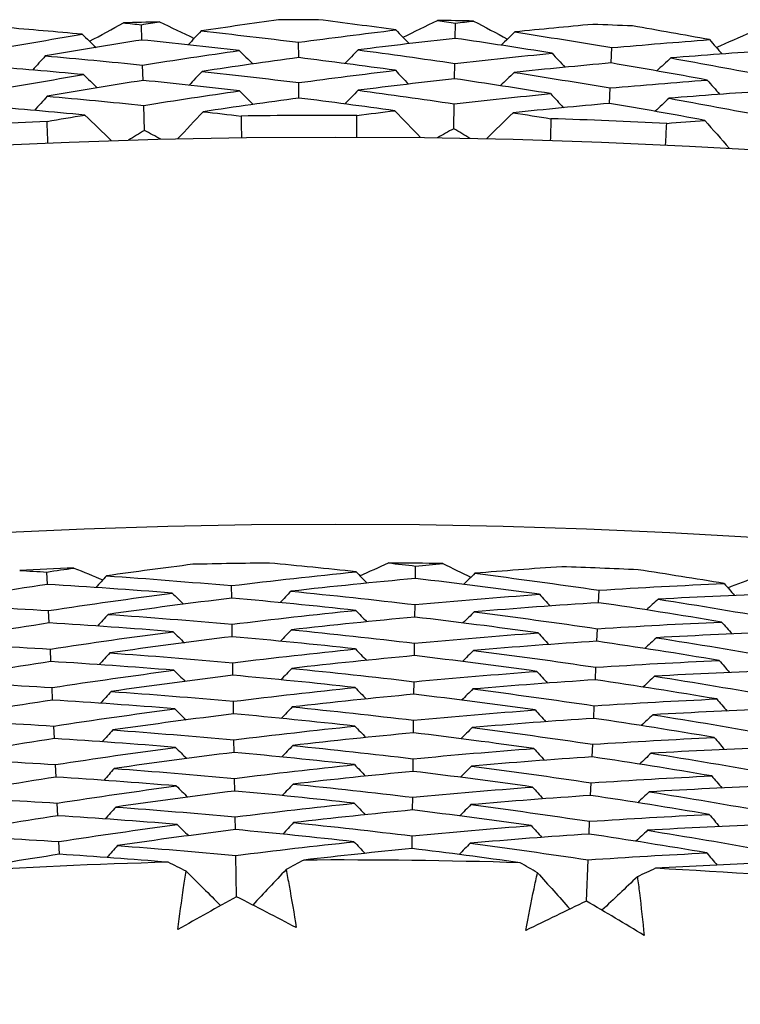
# Model space of a CAD drawing. Units: millimetres. Extents: x 28 to 1011, y 28 to 707.
# Drawn here: x 620 to 623, y 662 to 666 of the extents above; entities that cross this region are included whole.
import ezdxf

# ---------------------------------------------------------------- set-up
doc = ezdxf.new("R2010")
doc.units = ezdxf.units.MM
doc.header["$LTSCALE"] = 3.5
doc.layers.add('Visible (ISO)', color=7, linetype='Continuous', lineweight=25, true_color=0x00003f)

msp = doc.modelspace()

# ---------------------------------------------------------------- linework, layer by layer
at = {"layer": 'Visible (ISO)'}
for p, q in [((622.2543, 665.5372), (622.2554, 665.599)), ((620.9916, 665.5305), (620.9899, 665.5923)), ((621.6234, 665.4595), (621.623, 665.5214)), ((622.8822, 665.4379), (622.8847, 665.4997)), ((620.9961, 665.3677), (620.9944, 665.4297)), ((622.2515, 665.3744), (622.2526, 665.4363)), ((621.6242, 665.2967), (621.6239, 665.3587)), ((622.8758, 665.2752), (622.8782, 665.3372)), ((621.0017, 665.1666), (620.9989, 665.2671)), ((622.2481, 665.1732), (622.2498, 665.2737)), ((620.6112, 663.3372), (620.609, 663.3873)), ((622.0936, 663.3611), (622.0943, 663.4113)), ((621.3535, 663.282), (621.3527, 663.3323)), ((622.8316, 663.2637), (622.8336, 663.3139)), ((622.0917, 663.2057), (622.0923, 663.256)), ((620.6182, 663.1819), (620.6159, 663.2322)), ((621.356, 663.1266), (621.3552, 663.177)), ((622.8252, 663.1084), (622.8273, 663.1587)), ((622.0898, 663.0503), (622.0904, 663.1007)), ((620.6251, 663.0266), (620.6229, 663.077)), ((621.3585, 662.9712), (621.3577, 663.0217)), ((622.8188, 662.9531), (622.8209, 663.0036)), ((622.0879, 662.8949), (622.0885, 662.9455)), ((620.6321, 662.8714), (620.6298, 662.9219)), ((621.3611, 662.8158), (621.3602, 662.8665)), ((622.8125, 662.7978), (622.8145, 662.8484)), ((622.0859, 662.7394), (622.0866, 662.7902)), ((620.639, 662.7161), (620.6368, 662.7668)), ((621.3636, 662.6604), (621.3627, 662.7112)), ((622.8061, 662.6425), (622.8082, 662.6932)), ((622.084, 662.584), (622.0846, 662.6349)), ((620.646, 662.5608), (620.6437, 662.6116)), ((621.3661, 662.505), (621.3652, 662.5559)), ((622.7997, 662.4871), (622.8018, 662.5381)), ((622.0821, 662.4286), (622.0827, 662.4796)), ((620.6529, 662.4055), (620.6506, 662.4565)), ((621.3686, 662.3495), (621.3678, 662.4007)), ((622.7934, 662.3318), (622.7955, 662.3829)), ((622.0801, 662.2731), (622.0808, 662.3243)), ((620.6599, 662.2502), (620.6576, 662.3014)), ((621.3729, 662.0792), (621.3703, 662.2454)), ((622.7823, 662.0617), (622.7891, 662.2278))]:
    msp.add_line(p, q, dxfattribs=at)
for radius in [27.736, 26.1769]:
    msp.add_circle((621.7713, 637.4036), radius, dxfattribs=at)
for radius, start, end in [(28.2088, 91.44006, 91.73541), (28.2088, 90.13895, 90.46509), (28.2088, 88.86864, 89.16398), (28.2088, 87.56752, 87.89366), (27.8232, 92.39283, 93.35407), (27.8232, 89.82141, 90.78264), (27.8232, 87.24998, 88.21121), (26.0211, 90.58556, 91.264), (26.0211, 89.04762, 89.52922), (26.0211, 92.32034, 92.80195), (26.0211, 87.31283, 87.99128), (24.8236, 88.28234, 90.29449), (24.8236, 91.55507, 93.56722), (24.8236, 85.00962, 87.02177)]:
    msp.add_arc((621.7713, 637.4036), radius, start, end, dxfattribs=at)
for points in [[(620.7811, 665.5253), (620.8263, 665.5501), (620.8716, 665.5749), (620.917, 665.5995)], [(620.917, 665.5995), (620.9413, 665.5971), (620.9656, 665.5947), (620.9899, 665.5923)], [(620.9899, 665.5923), (621.014, 665.5961), (621.0382, 665.5998), (621.0623, 665.6035)], [(621.0623, 665.6035), (621.109, 665.5815), (621.1556, 665.5593), (621.2021, 665.537)], [(621.5423, 665.6115), (621.4382, 665.5973), (621.3343, 665.5825), (621.2306, 665.5671)], [(622.015, 665.5712), (621.9111, 665.5855), (621.807, 665.5992), (621.7028, 665.6124)], [(622.0437, 665.5414), (622.0901, 665.5642), (622.1364, 665.5869), (622.1828, 665.6094)], [(622.1828, 665.6094), (622.207, 665.606), (622.2312, 665.6025), (622.2554, 665.599)], [(622.2554, 665.599), (622.2797, 665.6017), (622.3039, 665.6043), (622.3282, 665.607)], [(622.3282, 665.607), (622.3738, 665.5828), (622.4194, 665.5585), (622.4649, 665.5342)], [(620.751, 665.5538), (620.6466, 665.5634), (620.542, 665.5724), (620.4373, 665.5809)], [(621.2306, 665.5671), (621.2129, 665.5484), (621.1953, 665.5298), (621.1777, 665.5111)], [(621.2306, 665.5671), (621.3616, 665.5528), (621.4924, 665.5375), (621.623, 665.5214)], [(621.623, 665.5214), (621.7535, 665.5389), (621.8842, 665.5555), (622.015, 665.5712)], [(622.015, 665.5712), (622.0328, 665.5527), (622.0506, 665.5343), (622.0684, 665.5158)], [(622.4946, 665.563), (622.4762, 665.5451), (622.4578, 665.5273), (622.4394, 665.5095)], [(622.808, 665.5934), (622.7035, 665.5838), (622.599, 665.5737), (622.4946, 665.563)], [(622.4946, 665.563), (622.6249, 665.5428), (622.7549, 665.5217), (622.8847, 665.4997)], [(623.2785, 665.5319), (623.1753, 665.5508), (623.072, 665.5692), (622.9685, 665.587)], [(623.3059, 665.5009), (623.3532, 665.5215), (623.4005, 665.5421), (623.4479, 665.5626)], [(620.3617, 665.4864), (620.4912, 665.5098), (620.621, 665.5322), (620.751, 665.5538)], [(620.9916, 665.5305), (620.8617, 665.5101), (620.732, 665.4888), (620.6025, 665.4665)], [(620.751, 665.5538), (620.7696, 665.5361), (620.7883, 665.5185), (620.8069, 665.5009)], [(621.3837, 665.4882), (621.2531, 665.5032), (621.1225, 665.5173), (620.9916, 665.5305)], [(622.2543, 665.5372), (622.1236, 665.5226), (621.9931, 665.5071), (621.8628, 665.4907)], [(622.6441, 665.4773), (622.5144, 665.4982), (622.3844, 665.5181), (622.2543, 665.5372)], [(622.8847, 665.4997), (623.0158, 665.5114), (623.1471, 665.5221), (623.2785, 665.5319)], [(623.2785, 665.5319), (623.2955, 665.5127), (623.3124, 665.4934), (623.3294, 665.4742)], [(620.9944, 665.4297), (621.124, 665.4501), (621.2537, 665.4696), (621.3837, 665.4882)], [(621.3837, 665.4882), (621.4019, 665.4701), (621.4201, 665.452), (621.4383, 665.434)], [(621.8628, 665.4907), (621.8447, 665.4725), (621.8267, 665.4542), (621.8087, 665.4359)], [(621.8628, 665.4907), (621.9929, 665.4735), (622.1228, 665.4554), (622.2526, 665.4363)], [(622.2526, 665.4363), (622.3829, 665.4509), (622.5134, 665.4646), (622.6441, 665.4773)], [(622.6441, 665.4773), (622.6614, 665.4584), (622.6788, 665.4396), (622.6962, 665.4207)], [(623.516, 665.4872), (623.3848, 665.4785), (623.2537, 665.4689), (623.1228, 665.4583)], [(620.6025, 665.4665), (620.5854, 665.4475), (620.5682, 665.4284), (620.551, 665.4094)], [(620.6025, 665.4665), (620.7333, 665.4552), (620.8639, 665.4429), (620.9944, 665.4297)], [(621.6234, 665.4595), (621.4935, 665.442), (621.3639, 665.4236), (621.2345, 665.4043)], [(622.0128, 665.4084), (621.8832, 665.4264), (621.7534, 665.4434), (621.6234, 665.4595)], [(622.8822, 665.4379), (622.7518, 665.4263), (622.6214, 665.4137), (622.4913, 665.4002)], [(623.269, 665.3694), (623.1403, 665.3931), (623.0114, 665.416), (622.8822, 665.4379)], [(623.1228, 665.4583), (623.104, 665.4409), (623.0851, 665.4235), (623.0663, 665.406)], [(623.1228, 665.4583), (623.252, 665.4353), (623.381, 665.4113), (623.5098, 665.3865)], [(620.7561, 665.3911), (620.6258, 665.4032), (620.4954, 665.4144), (620.3648, 665.4246)], [(621.2345, 665.4043), (621.2169, 665.3856), (621.1992, 665.367), (621.1816, 665.3483)], [(621.2345, 665.4043), (621.3644, 665.39), (621.4943, 665.3748), (621.6239, 665.3587)], [(621.6239, 665.3587), (621.7534, 665.3762), (621.883, 665.3928), (622.0128, 665.4084)], [(622.0128, 665.4084), (622.0306, 665.3899), (622.0484, 665.3714), (622.0662, 665.3529)], [(622.4913, 665.4002), (622.4728, 665.3823), (622.4544, 665.3645), (622.4359, 665.3466)], [(622.4913, 665.4002), (622.6205, 665.3801), (622.7495, 665.3591), (622.8782, 665.3372)], [(620.3698, 665.324), (620.4984, 665.3472), (620.6272, 665.3696), (620.7561, 665.3911)], [(620.9961, 665.3677), (620.8672, 665.3474), (620.7386, 665.3261), (620.6101, 665.304)], [(620.7561, 665.3911), (620.7748, 665.3734), (620.7934, 665.3557), (620.812, 665.338)], [(621.3851, 665.3254), (621.2556, 665.3404), (621.1259, 665.3546), (620.9961, 665.3677)], [(622.2515, 665.3744), (622.1218, 665.3598), (621.9923, 665.3443), (621.863, 665.328)], [(622.6382, 665.3146), (622.5095, 665.3355), (622.3806, 665.3554), (622.2515, 665.3744)], [(622.8782, 665.3372), (623.0084, 665.3488), (623.1386, 665.3596), (623.269, 665.3694)], [(623.269, 665.3694), (623.286, 665.3501), (623.3029, 665.3308), (623.3199, 665.3115)], [(620.9989, 665.2671), (621.1275, 665.2874), (621.2562, 665.3069), (621.3851, 665.3254)], [(621.3851, 665.3254), (621.4033, 665.3073), (621.4216, 665.2892), (621.4398, 665.271)], [(621.863, 665.328), (621.845, 665.3096), (621.8269, 665.2913), (621.8089, 665.273)], [(621.863, 665.328), (621.9921, 665.3108), (622.1211, 665.2927), (622.2498, 665.2737)], [(623.5059, 665.3246), (623.3757, 665.3159), (623.2457, 665.3063), (623.1157, 665.2957)], [(620.6101, 665.304), (620.5929, 665.2848), (620.5757, 665.2657), (620.5585, 665.2466)], [(620.6101, 665.304), (620.7398, 665.2926), (620.8695, 665.2803), (620.9989, 665.2671)], [(621.6242, 665.2967), (621.4954, 665.2792), (621.3668, 665.2609), (621.2384, 665.2416)], [(622.0106, 665.2457), (621.882, 665.2636), (621.7532, 665.2806), (621.6242, 665.2967)], [(622.2498, 665.2737), (622.3791, 665.2882), (622.5086, 665.3019), (622.6382, 665.3146)], [(622.6382, 665.3146), (622.6556, 665.2957), (622.673, 665.2768), (622.6904, 665.2579)], [(623.1157, 665.2957), (623.0969, 665.2782), (623.0781, 665.2607), (623.0592, 665.2432)], [(623.1157, 665.2957), (623.2439, 665.2728), (623.3719, 665.2489), (623.4997, 665.2242)], [(620.7612, 665.2284), (620.632, 665.2405), (620.5025, 665.2517), (620.373, 665.262)], [(621.2384, 665.2416), (621.2042, 665.2052), (621.1699, 665.1688), (621.1357, 665.1324)], [(621.2384, 665.2416), (621.2893, 665.236), (621.3403, 665.2302), (621.3912, 665.2243)], [(621.858, 665.2267), (621.9088, 665.2332), (621.9597, 665.2395), (622.0106, 665.2457)], [(622.0106, 665.2457), (622.0452, 665.2096), (622.0798, 665.1736), (622.1144, 665.1375)], [(622.8758, 665.2752), (622.7463, 665.2635), (622.617, 665.251), (622.4879, 665.2375)], [(623.2595, 665.2069), (623.1318, 665.2306), (623.0039, 665.2533), (622.8758, 665.2752)], [(620.6096, 665.2026), (620.6601, 665.2113), (620.7107, 665.2199), (620.7612, 665.2284)], [(620.6131, 665.1155), (620.6118, 665.1445), (620.6107, 665.1736), (620.6096, 665.2026)], [(620.7612, 665.2284), (620.7974, 665.1939), (620.8336, 665.1595), (620.8698, 665.125)], [(621.3912, 665.2243), (621.3918, 665.1952), (621.3922, 665.1661), (621.3926, 665.1371)], [(621.8575, 665.1395), (621.8576, 665.1686), (621.8577, 665.1977), (621.858, 665.2267)], [(622.4879, 665.2375), (622.452, 665.2027), (622.4162, 665.1678), (622.3804, 665.133)], [(622.4879, 665.2375), (622.5385, 665.2296), (622.5892, 665.2215), (622.6398, 665.2133)], [(622.6398, 665.2133), (622.639, 665.1842), (622.6382, 665.1552), (622.6372, 665.1261)], [(623.1062, 665.1948), (623.1573, 665.199), (623.2084, 665.203), (623.2595, 665.2069)], [(623.2595, 665.2069), (623.2925, 665.1693), (623.3254, 665.1318), (623.3584, 665.0942)], [(621.0017, 665.1666), (620.9803, 665.1535), (620.9589, 665.1403), (620.9375, 665.1271)], [(621.068, 665.1307), (621.0459, 665.1427), (621.0238, 665.1547), (621.0017, 665.1666)], [(622.2481, 665.1732), (622.2261, 665.161), (622.2041, 665.1488), (622.1822, 665.1366)], [(622.3127, 665.1344), (622.2912, 665.1473), (622.2696, 665.1602), (622.2481, 665.1732)], [(623.1018, 665.1077), (623.1031, 665.1368), (623.1046, 665.1658), (623.1062, 665.1948)], [(621.1972, 663.4184), (621.0812, 663.4037), (620.9653, 663.3882), (620.8496, 663.3719)], [(621.8543, 663.3881), (621.7381, 663.4006), (621.6218, 663.4124), (621.5053, 663.4234)], [(621.8699, 663.372), (621.9083, 663.3894), (621.9467, 663.4067), (621.9851, 663.4239)], [(621.9851, 663.4239), (622.0215, 663.4198), (622.0579, 663.4156), (622.0943, 663.4113)], [(622.0943, 663.4113), (622.1308, 663.4147), (622.1673, 663.4179), (622.2038, 663.4211)], [(622.2038, 663.4211), (622.2417, 663.403), (622.2797, 663.3848), (622.3175, 663.3664)], [(620.4992, 663.3936), (620.5358, 663.3916), (620.5724, 663.3895), (620.609, 663.3873)], [(620.609, 663.3873), (620.6452, 663.3928), (620.6815, 663.3981), (620.7177, 663.4034)], [(620.7177, 663.4034), (620.7567, 663.3874), (620.7956, 663.3714), (620.8345, 663.3553)], [(621.3527, 663.3323), (621.5196, 663.3525), (621.6868, 663.3711), (621.8543, 663.3881)], [(621.8543, 663.3881), (621.8691, 663.3729), (621.8839, 663.3576), (621.8988, 663.3424)], [(622.3336, 663.3821), (622.3184, 663.3673), (622.3032, 663.3524), (622.288, 663.3376)], [(622.6833, 663.4087), (622.5667, 663.4007), (622.4501, 663.3918), (622.3336, 663.3821)], [(622.3336, 663.3821), (622.5007, 663.361), (622.6673, 663.3382), (622.8336, 663.3139)], [(623.3376, 663.341), (623.2223, 663.3601), (623.1069, 663.3785), (622.9912, 663.3961)], [(620.6112, 663.3372), (620.4451, 663.3122), (620.2792, 663.2857), (620.1137, 663.2575)], [(621.1139, 663.3022), (620.9466, 663.3155), (620.779, 663.3272), (620.6112, 663.3372)], [(620.8496, 663.3719), (620.8353, 663.3562), (620.8209, 663.3405), (620.8066, 663.3248)], [(620.8496, 663.3719), (621.0176, 663.3603), (621.1853, 663.3471), (621.3527, 663.3323)], [(622.0936, 663.3611), (621.9263, 663.3457), (621.7592, 663.3286), (621.5924, 663.3099)], [(622.5935, 663.2975), (622.4272, 663.3203), (622.2606, 663.3415), (622.0936, 663.3611)], [(622.8336, 663.3139), (623.0014, 663.3246), (623.1694, 663.3336), (623.3376, 663.341)], [(623.3376, 663.341), (623.3515, 663.3249), (623.3654, 663.3089), (623.3794, 663.2928)], [(623.3523, 663.324), (623.3916, 663.3392), (623.4309, 663.3542), (623.4702, 663.3692)], [(620.6159, 663.2322), (620.7816, 663.2571), (620.9476, 663.2805), (621.1139, 663.3022)], [(621.1139, 663.3022), (621.1291, 663.2874), (621.1444, 663.2726), (621.1596, 663.2577)], [(621.5924, 663.3099), (621.5776, 663.2946), (621.5629, 663.2793), (621.5481, 663.264)], [(621.5924, 663.3099), (621.7594, 663.2936), (621.926, 663.2756), (622.0923, 663.256)], [(622.0923, 663.256), (622.2592, 663.2715), (622.4262, 663.2853), (622.5935, 663.2975)], [(622.5935, 663.2975), (622.6078, 663.2818), (622.6222, 663.2662), (622.6366, 663.2505)], [(623.575, 663.3004), (623.4071, 663.2945), (623.2393, 663.287), (623.0717, 663.2779)], [(620.1137, 663.2575), (620.2814, 663.2507), (620.4488, 663.2422), (620.6159, 663.2322)], [(621.3535, 663.282), (621.1873, 663.2619), (621.0214, 663.24), (620.8558, 663.2166)], [(621.8531, 663.2327), (621.6869, 663.2508), (621.5204, 663.2672), (621.3535, 663.282)], [(622.8316, 663.2637), (622.6645, 663.253), (622.4976, 663.2407), (622.3309, 663.2268)], [(623.3275, 663.1859), (623.1626, 663.2134), (622.9973, 663.2394), (622.8316, 663.2637)], [(623.0717, 663.2779), (623.056, 663.2635), (623.0404, 663.249), (623.0248, 663.2346)], [(623.0717, 663.2779), (623.2374, 663.252), (623.4028, 663.2246), (623.5677, 663.1955)], [(620.8558, 663.2166), (620.8415, 663.2009), (620.8271, 663.1852), (620.8128, 663.1694)], [(620.8558, 663.2166), (621.0225, 663.205), (621.189, 663.1918), (621.3552, 663.177)], [(621.3552, 663.177), (621.5209, 663.1972), (621.6869, 663.2158), (621.8531, 663.2327)], [(621.8531, 663.2327), (621.8679, 663.2175), (621.8828, 663.2022), (621.8976, 663.1869)], [(622.3309, 663.2268), (622.3157, 663.2119), (622.3005, 663.197), (622.2853, 663.1821)], [(622.3309, 663.2268), (622.4967, 663.2057), (622.6622, 663.183), (622.8273, 663.1587)], [(620.6182, 663.1819), (620.4532, 663.157), (620.2886, 663.1305), (620.1243, 663.1025)], [(621.1171, 663.1469), (620.9511, 663.1602), (620.7847, 663.1719), (620.6182, 663.1819)], [(622.0917, 663.2057), (621.9256, 663.1903), (621.7598, 663.1732), (621.5941, 663.1546)], [(622.5879, 663.1422), (622.4228, 663.165), (622.2574, 663.1861), (622.0917, 663.2057)], [(622.8273, 663.1587), (622.9939, 663.1694), (623.1606, 663.1785), (623.3275, 663.1859)], [(623.3275, 663.1859), (623.3415, 663.1698), (623.3554, 663.1538), (623.3693, 663.1377)], [(620.6229, 663.077), (620.7873, 663.1019), (620.9521, 663.1252), (621.1171, 663.1469)], [(621.1171, 663.1469), (621.1324, 663.132), (621.1476, 663.1172), (621.1629, 663.1023)], [(621.5941, 663.1546), (621.5794, 663.1392), (621.5646, 663.1239), (621.5499, 663.1085)], [(621.5941, 663.1546), (621.7599, 663.1382), (621.9253, 663.1203), (622.0904, 663.1007)], [(622.0904, 663.1007), (622.256, 663.1162), (622.4218, 663.13), (622.5879, 663.1422)], [(622.5879, 663.1422), (622.6022, 663.1265), (622.6166, 663.1108), (622.631, 663.0951)], [(623.5642, 663.1453), (623.3975, 663.1394), (623.2309, 663.1319), (623.0645, 663.1227)], [(620.1243, 663.1025), (620.2907, 663.0956), (620.4569, 663.0871), (620.6229, 663.077)], [(621.356, 663.1266), (621.1911, 663.1065), (621.0264, 663.0847), (620.862, 663.0614)], [(621.852, 663.0774), (621.6869, 663.0954), (621.5216, 663.1118), (621.356, 663.1266)], [(622.8252, 663.1084), (622.6593, 663.0977), (622.4937, 663.0854), (622.3282, 663.0715)], [(623.3175, 663.0309), (623.1538, 663.0583), (622.9897, 663.0841), (622.8252, 663.1084)], [(623.0645, 663.1227), (623.0489, 663.1082), (623.0333, 663.0937), (623.0177, 663.0793)], [(623.0645, 663.1227), (623.229, 663.0969), (623.3932, 663.0695), (623.5569, 663.0406)], [(620.862, 663.0614), (620.8477, 663.0456), (620.8333, 663.0298), (620.819, 663.0141)], [(620.862, 663.0614), (621.0275, 663.0498), (621.1927, 663.0366), (621.3577, 663.0217)], [(621.3577, 663.0217), (621.5222, 663.0419), (621.687, 663.0604), (621.852, 663.0774)], [(621.852, 663.0774), (621.8668, 663.0621), (621.8816, 663.0468), (621.8964, 663.0314)], [(622.3282, 663.0715), (622.313, 663.0565), (622.2978, 663.0416), (622.2827, 663.0266)], [(622.3282, 663.0715), (622.4928, 663.0504), (622.657, 663.0278), (622.8209, 663.0036)], [(620.6251, 663.0266), (620.4614, 663.0018), (620.298, 662.9754), (620.135, 662.9475)], [(621.1204, 662.9915), (620.9555, 663.0048), (620.7904, 663.0165), (620.6251, 663.0266)], [(622.0898, 663.0503), (621.9249, 663.0349), (621.7603, 663.0178), (621.5959, 662.9992)], [(622.5823, 662.987), (622.4184, 663.0097), (622.2543, 663.0308), (622.0898, 663.0503)], [(622.8209, 663.0036), (622.9863, 663.0143), (623.1518, 663.0234), (623.3175, 663.0309)], [(623.3175, 663.0309), (623.3314, 663.0148), (623.3453, 662.9986), (623.3592, 662.9825)], [(620.6298, 662.9219), (620.793, 662.9467), (620.9566, 662.9699), (621.1204, 662.9915)], [(621.1204, 662.9915), (621.1357, 662.9766), (621.1509, 662.9617), (621.1661, 662.9468)], [(621.5959, 662.9992), (621.5811, 662.9838), (621.5664, 662.9684), (621.5516, 662.9531)], [(621.5959, 662.9992), (621.7604, 662.9829), (621.9246, 662.965), (622.0885, 662.9455)], [(622.0885, 662.9455), (622.2529, 662.9609), (622.4175, 662.9747), (622.5823, 662.987)], [(622.5823, 662.987), (622.5966, 662.9712), (622.611, 662.9555), (622.6253, 662.9397)], [(623.5534, 662.9903), (623.3879, 662.9843), (623.2226, 662.9767), (623.0574, 662.9675)], [(620.135, 662.9475), (620.3001, 662.9405), (620.465, 662.932), (620.6298, 662.9219)], [(621.3585, 662.9712), (621.1948, 662.9511), (621.0313, 662.9294), (620.8681, 662.9061)], [(621.8508, 662.922), (621.687, 662.94), (621.5229, 662.9564), (621.3585, 662.9712)], [(622.8188, 662.9531), (622.6542, 662.9423), (622.4898, 662.93), (622.3255, 662.9161)], [(623.3075, 662.8759), (623.1449, 662.9032), (622.9821, 662.9289), (622.8188, 662.9531)], [(623.0574, 662.9675), (623.0418, 662.953), (623.0262, 662.9384), (623.0106, 662.9239)], [(623.0574, 662.9675), (623.2207, 662.9418), (623.3836, 662.9145), (623.5461, 662.8857)], [(620.8681, 662.9061), (620.8538, 662.8903), (620.8395, 662.8745), (620.8253, 662.8587)], [(620.8681, 662.9061), (621.0324, 662.8945), (621.1964, 662.8813), (621.3602, 662.8665)], [(621.3602, 662.8665), (621.5235, 662.8866), (621.687, 662.9051), (621.8508, 662.922)], [(621.8508, 662.922), (621.8656, 662.9067), (621.8804, 662.8913), (621.8952, 662.876)], [(622.3255, 662.9161), (622.3103, 662.9011), (622.2952, 662.8862), (622.28, 662.8712)], [(622.3255, 662.9161), (622.4888, 662.8951), (622.6518, 662.8725), (622.8145, 662.8484)], [(620.6321, 662.8714), (620.4696, 662.8466), (620.3074, 662.8203), (620.1456, 662.7925)], [(621.1237, 662.8362), (620.96, 662.8495), (620.7961, 662.8612), (620.6321, 662.8714)], [(622.0879, 662.8949), (621.9242, 662.8794), (621.7608, 662.8624), (621.5976, 662.8439)], [(622.5767, 662.8317), (622.414, 662.8543), (622.2511, 662.8754), (622.0879, 662.8949)], [(622.8145, 662.8484), (622.9787, 662.8591), (623.143, 662.8683), (623.3075, 662.8759)], [(623.3075, 662.8759), (623.3214, 662.8597), (623.3353, 662.8435), (623.3492, 662.8273)], [(620.6368, 662.7668), (620.7988, 662.7915), (620.9611, 662.8146), (621.1237, 662.8362)], [(621.1237, 662.8362), (621.1389, 662.8213), (621.1541, 662.8063), (621.1694, 662.7914)], [(621.5976, 662.8439), (621.5829, 662.8284), (621.5682, 662.813), (621.5534, 662.7976)], [(621.5976, 662.8439), (621.7609, 662.8275), (621.9238, 662.8096), (622.0866, 662.7902)], [(622.0866, 662.7902), (622.2497, 662.8056), (622.4131, 662.8194), (622.5767, 662.8317)], [(622.5767, 662.8317), (622.591, 662.8159), (622.6054, 662.8001), (622.6197, 662.7843)], [(623.5426, 662.8352), (623.3783, 662.8292), (623.2142, 662.8215), (623.0503, 662.8123)], [(620.1456, 662.7925), (620.3094, 662.7855), (620.4732, 662.7769), (620.6368, 662.7668)], [(621.3611, 662.8158), (621.1985, 662.7957), (621.0363, 662.7741), (620.8743, 662.7509)], [(621.8496, 662.7666), (621.687, 662.7846), (621.5241, 662.801), (621.3611, 662.8158)], [(622.8125, 662.7978), (622.6491, 662.787), (622.4858, 662.7747), (622.3228, 662.7608)], [(623.2974, 662.7208), (623.1361, 662.748), (622.9744, 662.7737), (622.8125, 662.7978)], [(623.0503, 662.8123), (623.0347, 662.7977), (623.0191, 662.7832), (623.0035, 662.7686)], [(623.0503, 662.8123), (623.2123, 662.7867), (623.374, 662.7595), (623.5353, 662.7308)], [(620.8743, 662.7509), (620.86, 662.735), (620.8458, 662.7192), (620.8315, 662.7033)], [(620.8743, 662.7509), (621.0373, 662.7392), (621.2001, 662.726), (621.3627, 662.7112)], [(621.3627, 662.7112), (621.5248, 662.7312), (621.6871, 662.7497), (621.8496, 662.7666)], [(621.8496, 662.7666), (621.8644, 662.7513), (621.8792, 662.7359), (621.894, 662.7205)], [(622.3228, 662.7608), (622.3077, 662.7458), (622.2925, 662.7307), (622.2773, 662.7157)], [(622.3228, 662.7608), (622.4849, 662.7398), (622.6467, 662.7173), (622.8082, 662.6932)], [(620.639, 662.7161), (620.4777, 662.6914), (620.3168, 662.6652), (620.1562, 662.6375)], [(621.127, 662.6809), (620.9645, 662.6942), (620.8018, 662.7059), (620.639, 662.7161)], [(622.0859, 662.7394), (621.9235, 662.724), (621.7613, 662.707), (621.5994, 662.6885)], [(622.5711, 662.6764), (622.4096, 662.699), (622.2479, 662.72), (622.0859, 662.7394)], [(622.8082, 662.6932), (622.9711, 662.704), (623.1342, 662.7132), (623.2974, 662.7208)], [(623.2974, 662.7208), (623.3113, 662.7046), (623.3252, 662.6884), (623.3391, 662.6722)], [(620.6437, 662.6116), (620.8045, 662.6363), (620.9656, 662.6594), (621.127, 662.6809)], [(621.127, 662.6809), (621.1422, 662.6659), (621.1574, 662.6509), (621.1726, 662.6359)], [(621.5994, 662.6885), (621.5847, 662.673), (621.5699, 662.6576), (621.5552, 662.6421)], [(621.5994, 662.6885), (621.7614, 662.6722), (621.9231, 662.6543), (622.0846, 662.6349)], [(622.0846, 662.6349), (622.2466, 662.6503), (622.4087, 662.6642), (622.5711, 662.6764)], [(622.5711, 662.6764), (622.5854, 662.6606), (622.5997, 662.6448), (622.6141, 662.629)], [(623.5318, 662.6801), (623.3688, 662.674), (623.2059, 662.6663), (623.0431, 662.6571)], [(620.1562, 662.6375), (620.3188, 662.6304), (620.4813, 662.6218), (620.6437, 662.6116)], [(621.3636, 662.6604), (621.2023, 662.6404), (621.0412, 662.6188), (620.8805, 662.5957)], [(621.8485, 662.6113), (621.687, 662.6292), (621.5254, 662.6456), (621.3636, 662.6604)], [(622.8061, 662.6425), (622.6439, 662.6317), (622.4819, 662.6193), (622.3201, 662.6054)], [(623.2874, 662.5658), (623.1273, 662.5929), (622.9668, 662.6184), (622.8061, 662.6425)], [(623.0431, 662.6571), (623.0276, 662.6425), (623.012, 662.6279), (622.9964, 662.6133)], [(623.0431, 662.6571), (623.2039, 662.6316), (623.3644, 662.6045), (623.5245, 662.5759)], [(620.8805, 662.5957), (620.8662, 662.5798), (620.852, 662.5639), (620.8377, 662.548)], [(620.8805, 662.5957), (621.0423, 662.584), (621.2038, 662.5707), (621.3652, 662.5559)], [(621.3652, 662.5559), (621.5261, 662.5759), (621.6871, 662.5944), (621.8485, 662.6113)], [(622.084, 662.584), (621.9228, 662.5686), (621.7618, 662.5517), (621.6011, 662.5331)], [(621.8485, 662.6113), (621.8632, 662.5959), (621.878, 662.5804), (621.8928, 662.565)], [(622.5655, 662.5212), (622.4052, 662.5437), (622.2447, 662.5646), (622.084, 662.584)], [(622.3201, 662.6054), (622.305, 662.5904), (622.2898, 662.5753), (622.2747, 662.5603)], [(622.3201, 662.6054), (622.481, 662.5845), (622.6415, 662.5621), (622.8018, 662.5381)], [(620.646, 662.5608), (620.4859, 662.5362), (620.3262, 662.5101), (620.1668, 662.4825)], [(621.1302, 662.5255), (620.969, 662.5389), (620.8075, 662.5506), (620.646, 662.5608)], [(622.8018, 662.5381), (622.9635, 662.5489), (623.1254, 662.5581), (623.2874, 662.5658)], [(623.2874, 662.5658), (623.3013, 662.5495), (623.3151, 662.5333), (623.329, 662.517)], [(620.6506, 662.4565), (620.8102, 662.4811), (620.9701, 662.5041), (621.1302, 662.5255)], [(621.3661, 662.505), (621.206, 662.485), (621.0462, 662.4635), (620.8867, 662.4404)], [(621.1302, 662.5255), (621.1454, 662.5105), (621.1606, 662.4955), (621.1758, 662.4805)], [(621.8473, 662.4559), (621.6871, 662.4738), (621.5267, 662.4902), (621.3661, 662.505)], [(621.6011, 662.5331), (621.5864, 662.5176), (621.5717, 662.5021), (621.557, 662.4866)], [(621.6011, 662.5331), (621.7618, 662.5169), (621.9224, 662.499), (622.0827, 662.4796)], [(622.0827, 662.4796), (622.2434, 662.495), (622.4043, 662.5089), (622.5655, 662.5212)], [(622.5655, 662.5212), (622.5798, 662.5053), (622.5941, 662.4894), (622.6084, 662.4736)], [(623.521, 662.5251), (623.3592, 662.5189), (623.1975, 662.5112), (623.036, 662.5019)], [(620.1668, 662.4825), (620.3282, 662.4754), (620.4895, 662.4667), (620.6506, 662.4565)], [(622.7997, 662.4871), (622.6388, 662.4763), (622.478, 662.464), (622.3175, 662.4501)], [(623.2774, 662.4107), (623.1184, 662.4377), (622.9592, 662.4632), (622.7997, 662.4871)], [(623.036, 662.5019), (623.0204, 662.4872), (623.0049, 662.4726), (622.9893, 662.458)], [(623.036, 662.5019), (623.1955, 662.4764), (623.3548, 662.4495), (623.5137, 662.4209)], [(620.8867, 662.4404), (620.8724, 662.4245), (620.8582, 662.4085), (620.8439, 662.3926)], [(620.8867, 662.4404), (621.0472, 662.4287), (621.2076, 662.4155), (621.3678, 662.4007)], [(621.3678, 662.4007), (621.5273, 662.4206), (621.6872, 662.439), (621.8473, 662.4559)], [(622.0821, 662.4286), (621.9221, 662.4132), (621.7624, 662.3963), (621.6029, 662.3778)], [(621.8473, 662.4559), (621.862, 662.4405), (621.8768, 662.425), (621.8916, 662.4095)], [(622.5598, 662.3659), (622.4008, 662.3883), (622.2415, 662.4092), (622.0821, 662.4286)], [(622.3175, 662.4501), (622.3023, 662.435), (622.2872, 662.4199), (622.272, 662.4048)], [(622.3175, 662.4501), (622.477, 662.4292), (622.6364, 662.4069), (622.7955, 662.3829)], [(620.6529, 662.4055), (620.4941, 662.381), (620.3356, 662.355), (620.1774, 662.3274)], [(621.1335, 662.3702), (620.9734, 662.3835), (620.8132, 662.3953), (620.6529, 662.4055)], [(622.7955, 662.3829), (622.9559, 662.3937), (623.1166, 662.403), (623.2774, 662.4107)], [(623.2774, 662.4107), (623.2912, 662.3944), (623.3051, 662.3781), (623.3189, 662.3619)], [(620.6576, 662.3014), (620.8159, 662.3258), (620.9746, 662.3488), (621.1335, 662.3702)], [(621.3686, 662.3495), (621.2097, 662.3296), (621.0512, 662.3082), (620.8929, 662.2852)], [(621.1335, 662.3702), (621.1487, 662.3551), (621.1639, 662.3401), (621.1791, 662.325)], [(621.8461, 662.3006), (621.6871, 662.3184), (621.5279, 662.3347), (621.3686, 662.3495)], [(621.6029, 662.3778), (621.5882, 662.3622), (621.5735, 662.3467), (621.5588, 662.3311)], [(621.6029, 662.3778), (621.7624, 662.3615), (621.9217, 662.3437), (622.0808, 662.3243)], [(622.0808, 662.3243), (622.2402, 662.3397), (622.3999, 662.3536), (622.5598, 662.3659)], [(622.5598, 662.3659), (622.5742, 662.35), (622.5885, 662.3341), (622.6028, 662.3182)], [(623.0289, 662.3467), (623.0133, 662.332), (622.9978, 662.3173), (622.9822, 662.3026)], [(623.5102, 662.37), (623.3496, 662.3638), (623.1892, 662.356), (623.0289, 662.3467)], [(623.0289, 662.3467), (623.1872, 662.3213), (623.3452, 662.2944), (623.503, 662.266)], [(620.1774, 662.3274), (620.3375, 662.3203), (620.4976, 662.3116), (620.6576, 662.3014)], [(622.7934, 662.3318), (622.6336, 662.321), (622.4741, 662.3086), (622.3148, 662.2947)], [(623.2673, 662.2557), (623.1096, 662.2826), (622.9516, 662.308), (622.7934, 662.3318)], [(620.8929, 662.2852), (620.8786, 662.2692), (620.8644, 662.2532), (620.8501, 662.2372)], [(620.8929, 662.2852), (621.0521, 662.2735), (621.2113, 662.2602), (621.3703, 662.2454)], [(621.3703, 662.2454), (621.5286, 662.2653), (621.6872, 662.2837), (621.8461, 662.3006)], [(622.0801, 662.2731), (621.9344, 662.259), (621.7889, 662.2436), (621.6437, 662.2269)], [(621.8461, 662.3006), (621.8609, 662.285), (621.8756, 662.2695), (621.8904, 662.254)], [(622.5153, 662.2161), (622.3704, 662.2364), (622.2254, 662.2554), (622.0801, 662.2731)], [(622.3148, 662.2947), (622.2996, 662.2796), (622.2845, 662.2645), (622.2694, 662.2493)], [(622.3148, 662.2947), (622.4731, 662.2739), (622.6312, 662.2516), (622.7891, 662.2278)], [(620.6599, 662.2502), (620.5152, 662.2278), (620.3708, 662.2041), (620.2267, 662.1792)], [(621.0976, 662.2181), (620.9518, 662.2301), (620.8059, 662.2408), (620.6599, 662.2502)], [(621.6437, 662.2269), (621.62, 662.2142), (621.5963, 662.2014), (621.5727, 662.1886)], [(622.7891, 662.2278), (622.9483, 662.2386), (623.1078, 662.2479), (623.2673, 662.2557)], [(623.2673, 662.2557), (623.2812, 662.2394), (623.295, 662.223), (623.3089, 662.2067)], [(621.1697, 662.1821), (621.1457, 662.1941), (621.1217, 662.2061), (621.0976, 662.2181)], [(621.5727, 662.1886), (621.5278, 662.141), (621.483, 662.0934), (621.4381, 662.0458)], [(622.5853, 662.176), (622.562, 662.1894), (622.5387, 662.2028), (622.5153, 662.2161)], [(623.061, 662.1937), (623.0366, 662.1824), (623.0123, 662.1709), (622.988, 662.1595)], [(623.4994, 662.2149), (623.3531, 662.2092), (623.207, 662.2021), (623.061, 662.1937)], [(621.1697, 662.1821), (621.2161, 662.1359), (621.2625, 662.0898), (621.3089, 662.0437)], [(622.5853, 662.176), (622.629, 662.1273), (622.6727, 662.0786), (622.7163, 662.0299)], [(622.988, 662.1595), (622.9405, 662.1145), (622.8929, 662.0696), (622.8454, 662.0246)], [(621.3729, 662.0792), (621.2939, 662.0355), (621.215, 661.9914), (621.1364, 661.947)], [(621.6137, 661.9547), (621.5336, 661.9965), (621.4534, 662.038), (621.3729, 662.0792)], [(622.7823, 662.0617), (622.7009, 662.0225), (622.6196, 661.9831), (622.5385, 661.9432)], [(623.0155, 661.9236), (622.938, 661.97), (622.8602, 662.016), (622.7823, 662.0617)]]:
    msp.add_open_spline(points, degree=3, dxfattribs=at)
for points, knots in [([(621.5727, 662.1886), (621.5768, 662.167), (621.5808, 662.1455), (621.5949, 662.0676), (621.6045, 662.0112), (621.6137, 661.9547)], [0.01505269, 0.01505269, 0.01505269, 0.01505269, 0.02427677, 0.02427677, 0.04840275, 0.04840275, 0.04840275, 0.04840275]), ([(621.1364, 661.947), (621.1436, 662.0036), (621.1515, 662.0603), (621.1631, 662.1386), (621.1664, 662.1603), (621.1697, 662.1821)], [0, 0, 0, 0, 0.02409169, 0.02409169, 0.03335003, 0.03335003, 0.03335003, 0.03335003]), ([(622.5385, 661.9432), (622.5491, 661.9993), (622.5601, 662.0554), (622.5762, 662.133), (622.5807, 662.1545), (622.5853, 662.176)], [0, 0, 0, 0, 0.02409169, 0.02409169, 0.03335003, 0.03335003, 0.03335003, 0.03335003]), ([(622.988, 662.1595), (622.9908, 662.1378), (622.9936, 662.116), (623.0032, 662.0374), (623.0096, 661.9805), (623.0155, 661.9236)], [0.01505269, 0.01505269, 0.01505269, 0.01505269, 0.02427677, 0.02427677, 0.04840275, 0.04840275, 0.04840275, 0.04840275])]:
    msp.add_open_spline(points, degree=3, knots=knots, dxfattribs=at)

doc.saveas('drawing.dxf')
